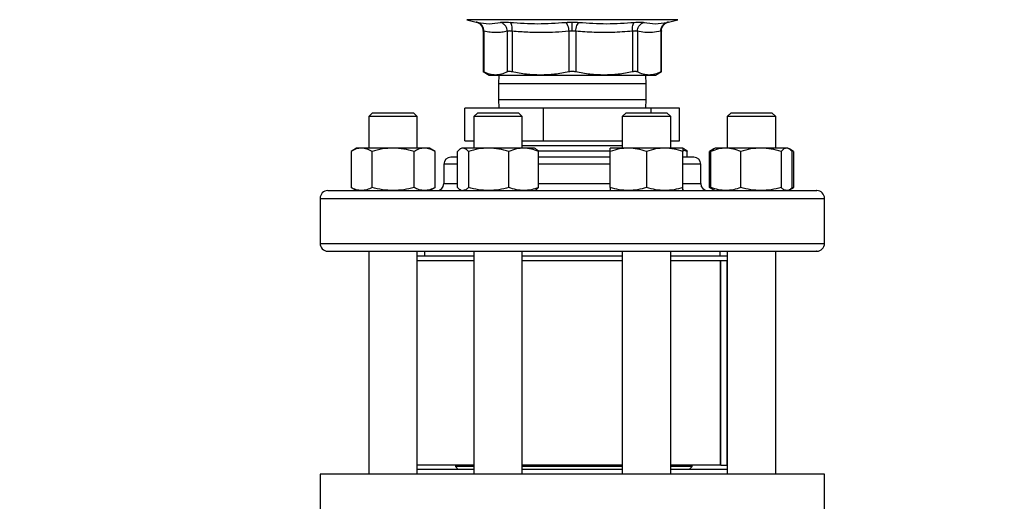
# Model space of a CAD drawing. Extents: x 0.4 to 10.6, y 0.4 to 8.1.
# Drawn here: x 6.2 to 6.8, y 6.1 to 6.4 of the extents above; entities that cross this region are included whole.
import ezdxf

# ---------------------------------------------------------------- set-up
doc = ezdxf.new("R2010")
doc.units = 0
doc.linetypes.add('SLD-SOLID', pattern=[0])
doc.layers.get('0').update_dxf_attribs({"linetype": 'CONTINUOUS'})
doc.styles.add('SLDTEXTSTYLE0', font='TXT', dxfattribs={"width": 0.75})
doc.dimstyles.new('SLDDIMSTYLE0', dxfattribs={"dimtxt": 0.125, "dimasz": 0.13, "dimexe": 0, "dimexo": 0.0625, "dimgap": 0.03125, "dimtad": 0, "dimtih": 1, "dimtoh": 1, "dimdec": 1, "dimlfac": 20, "dimrnd": 1e-09, "dimzin": 12, "dimtxsty": 'SLDTEXTSTYLE0', "dimsah": 1, "dimcen": 0.09, "dimazin": 3, "dimtfac": 1, "dimtdec": 1, "dimtmove": 0, "dimatfit": 3, "dimtolj": 1, "dimtzin": 12})
doc.dimstyles.new('SLDDIMSTYLE2', dxfattribs={"dimtxt": 0.125, "dimasz": 0.13, "dimexe": 0, "dimexo": 0.0625, "dimgap": 0.03125, "dimtad": 0, "dimtih": 1, "dimtoh": 1, "dimdec": 1, "dimlfac": 20, "dimrnd": 1e-09, "dimzin": 12, "dimtxsty": 'SLDTEXTSTYLE0', "dimsah": 1, "dimcen": 0.09, "dimazin": 3, "dimtfac": 1, "dimtdec": 1, "dimtofl": 0, "dimtmove": 0, "dimatfit": 3, "dimtolj": 1, "dimtzin": 12})

# ---------------------------------------------------------------- blocks, each defined once
blk = doc.blocks.new('_D_7')
at = {"color": 7, "linetype": 'SLD-SOLID'}
for p, q in [((5.47781, 6.05494), (5.47781, 6.30494)), ((6.2451, 6.05494), (5.35281, 6.05494)), ((6.2451, 5.51164), (5.35281, 5.51164)), ((5.47781, 5.51164), (5.47781, 5.26164))]:
    blk.add_line(p, q, dxfattribs=at)
for points in [[(5.47781, 6.05494), (5.49781, 6.18494), (5.45781, 6.18494)], [(5.47781, 5.51164), (5.45781, 5.38164), (5.49781, 5.38164)]]:
    blk.add_solid(points, dxfattribs=at)
at = {"color": 7, "linetype": 'SLD-SOLID', "insert": (5.31618, 5.84521), "char_height": 0.125, "attachment_point": 1, "style": 'SLDTEXTSTYLE0'}
blk.add_mtext('10.9', dxfattribs=at)
blk = doc.blocks.new('_D_9')
at = {"color": 7, "linetype": 'SLD-SOLID'}
for p, q in [((6.21636, 6.8472), (6.21636, 7.61304)), ((8.57692, 5.7919), (8.57692, 7.61304)), ((6.21636, 7.48804), (7.23501, 7.48804)), ((8.57692, 7.48804), (7.55828, 7.48804))]:
    blk.add_line(p, q, dxfattribs=at)
for points in [[(6.21636, 7.48804), (6.34636, 7.46804), (6.34636, 7.50804)], [(8.57692, 7.48804), (8.44692, 7.50804), (8.44692, 7.46804)]]:
    blk.add_solid(points, dxfattribs=at)
at = {"color": 7, "linetype": 'SLD-SOLID', "insert": (7.23501, 7.54995), "char_height": 0.125, "attachment_point": 1, "style": 'SLDTEXTSTYLE0'}
blk.add_mtext('47.2', dxfattribs=at)
blk = doc.blocks.new('_D_10')
at = {"color": 7, "linetype": 'SLD-SOLID'}
for p, q in [((5.89436, 6.03132), (5.89436, 6.28132)), ((6.28447, 6.03132), (5.76936, 6.03132)), ((6.28447, 5.53526), (5.76936, 5.53526)), ((5.89436, 5.53526), (5.89436, 5.28526))]:
    blk.add_line(p, q, dxfattribs=at)
for points in [[(5.89436, 6.03132), (5.91436, 6.16132), (5.87436, 6.16132)], [(5.89436, 5.53526), (5.87436, 5.40526), (5.91436, 5.40526)]]:
    blk.add_solid(points, dxfattribs=at)
at = {"color": 7, "linetype": 'SLD-SOLID', "insert": (5.77891, 5.84521), "char_height": 0.125, "attachment_point": 1, "style": 'SLDTEXTSTYLE0'}
blk.add_mtext('9.9', dxfattribs=at)

msp = doc.modelspace()

# ---------------------------------------------------------------- linework, layer by layer
at = {"color": 7, "linetype": 'SLD-SOLID'}
for p, q in [((6.48309, 6.37123), (6.48911, 6.36967)), ((6.61291, 6.36967), (6.61892, 6.37123)), ((6.49354, 6.36396), (6.49354, 6.33761)), ((6.49399, 6.36376), (6.49399, 6.33762)), ((6.50909, 6.36376), (6.50909, 6.33762)), ((6.51229, 6.36376), (6.51229, 6.33762)), ((6.54875, 6.36376), (6.54875, 6.33762)), ((6.55327, 6.36376), (6.55327, 6.33762)), ((6.58973, 6.36376), (6.58973, 6.33762)), ((6.59292, 6.36376), (6.59292, 6.33762)), ((6.60803, 6.36376), (6.60803, 6.33762)), ((6.60848, 6.33761), (6.60848, 6.36396)), ((6.49353, 6.33785), (6.49746, 6.33558)), ((6.60455, 6.33558), (6.60848, 6.33785)), ((6.49746, 6.33558), (6.50154, 6.33558)), ((6.50154, 6.33558), (6.53052, 6.33558)), ((6.50359, 6.33558), (6.50351, 6.32995)), ((6.53052, 6.33558), (6.5715, 6.33558)), ((6.5715, 6.33558), (6.60048, 6.33558)), ((6.59851, 6.32995), (6.59843, 6.33558)), ((6.60048, 6.33558), (6.60455, 6.33558)), ((6.50351, 6.32995), (6.50351, 6.31995)), ((6.59851, 6.31995), (6.59851, 6.32995)), ((6.50351, 6.31995), (6.50359, 6.31432)), ((6.59843, 6.31432), (6.59851, 6.31995)), ((6.48187, 6.29332), (6.48187, 6.31432)), ((6.53252, 6.31432), (6.48187, 6.31432)), ((6.53252, 6.29332), (6.53252, 6.31432)), ((6.60166, 6.31432), (6.53252, 6.31432)), ((6.60166, 6.31432), (6.60166, 6.31132)), ((6.62015, 6.31432), (6.60166, 6.31432)), ((6.62015, 6.29332), (6.62015, 6.31432)), ((6.4224, 6.31132), (6.4199, 6.30882)), ((6.4199, 6.30882), (6.4199, 6.28854)), ((6.45115, 6.30882), (6.4199, 6.30882)), ((6.4224, 6.31132), (6.44865, 6.31132)), ((6.45115, 6.30882), (6.44865, 6.31132)), ((6.45115, 6.28854), (6.45115, 6.30882)), ((6.49005, 6.31132), (6.48755, 6.30882)), ((6.48755, 6.30882), (6.48755, 6.28854)), ((6.5188, 6.30882), (6.48755, 6.30882)), ((6.49005, 6.31132), (6.5163, 6.31132)), ((6.5188, 6.30882), (6.5163, 6.31132)), ((6.5188, 6.28854), (6.5188, 6.30882)), ((6.58572, 6.31132), (6.58322, 6.30882)), ((6.58322, 6.30882), (6.58322, 6.28854)), ((6.61447, 6.30882), (6.58322, 6.30882)), ((6.58572, 6.31132), (6.61197, 6.31132)), ((6.61447, 6.30882), (6.61197, 6.31132)), ((6.61447, 6.28854), (6.61447, 6.30882)), ((6.65337, 6.31132), (6.65087, 6.30882)), ((6.65087, 6.30882), (6.65087, 6.28854)), ((6.68212, 6.30882), (6.65087, 6.30882)), ((6.65337, 6.31132), (6.67962, 6.31132)), ((6.68212, 6.30882), (6.67962, 6.31132)), ((6.68212, 6.28854), (6.68212, 6.30882)), ((6.48187, 6.29332), (6.48755, 6.29332)), ((6.5188, 6.29332), (6.53252, 6.29332)), ((6.5188, 6.29328), (6.58322, 6.29328)), ((6.53252, 6.29332), (6.58322, 6.29332)), ((6.61447, 6.29332), (6.62015, 6.29332)), ((6.41209, 6.28854), (6.40846, 6.28644)), ((6.40846, 6.28644), (6.40846, 6.26329)), ((6.41523, 6.28854), (6.41209, 6.28854)), ((6.43552, 6.28854), (6.41523, 6.28854)), ((6.42199, 6.26329), (6.42199, 6.28644)), ((6.45582, 6.28854), (6.43552, 6.28854)), ((6.44905, 6.26329), (6.44905, 6.28644)), ((6.45896, 6.28854), (6.45582, 6.28854)), ((6.46259, 6.28644), (6.45896, 6.28854)), ((6.46259, 6.26329), (6.46259, 6.28644)), ((6.47703, 6.26329), (6.47703, 6.28644)), ((6.47974, 6.28854), (6.47889, 6.28805)), ((6.48053, 6.28854), (6.47974, 6.28854)), ((6.49711, 6.28854), (6.48053, 6.28854)), ((6.48404, 6.28644), (6.48404, 6.26329)), ((6.51975, 6.28854), (6.49711, 6.28854)), ((6.51018, 6.26329), (6.51018, 6.28644)), ((6.58322, 6.28993), (6.5188, 6.28993)), ((6.52661, 6.28854), (6.51975, 6.28854)), ((6.52745, 6.28805), (6.52661, 6.28854)), ((6.57543, 6.28659), (6.52908, 6.28659)), ((6.52931, 6.26329), (6.52931, 6.28644)), ((6.58712, 6.28854), (6.57541, 6.28854)), ((6.57541, 6.26329), (6.57541, 6.28644)), ((6.61056, 6.28854), (6.58712, 6.28854)), ((6.59884, 6.28644), (6.59884, 6.26329)), ((6.62228, 6.28854), (6.61056, 6.28854)), ((6.62312, 6.28805), (6.62228, 6.28854)), ((6.62498, 6.28644), (6.62228, 6.28732)), ((6.62228, 6.26329), (6.62228, 6.28644)), ((6.62498, 6.28269), (6.62498, 6.28644)), ((6.64221, 6.28805), (6.63943, 6.28644)), ((6.64133, 6.28731), (6.63943, 6.28644)), ((6.63943, 6.26329), (6.63943, 6.28644)), ((6.64035, 6.26329), (6.64035, 6.28644)), ((6.64306, 6.28854), (6.64221, 6.28805)), ((6.64992, 6.28854), (6.64306, 6.28854)), ((6.67256, 6.28854), (6.64992, 6.28854)), ((6.65949, 6.26329), (6.65949, 6.28644)), ((6.68913, 6.28854), (6.67256, 6.28854)), ((6.68563, 6.28644), (6.68563, 6.26329)), ((6.68993, 6.28854), (6.68913, 6.28854)), ((6.69078, 6.28805), (6.68993, 6.28854)), ((6.69356, 6.28644), (6.69085, 6.28801)), ((6.69356, 6.28644), (6.69164, 6.28732)), ((6.69263, 6.26329), (6.69263, 6.28644)), ((6.69356, 6.28644), (6.69356, 6.26329)), ((6.6233, 6.28269), (6.62228, 6.28269)), ((6.46826, 6.27819), (6.46826, 6.26569)), ((6.63376, 6.26569), (6.63376, 6.27819)), ((6.40846, 6.26329), (6.41209, 6.26119)), ((6.41543, 6.26119), (6.41523, 6.26119)), ((6.45896, 6.26119), (6.46259, 6.26329)), ((6.47889, 6.26168), (6.47974, 6.26119)), ((6.4975, 6.26119), (6.49711, 6.26119)), ((6.52661, 6.26119), (6.52745, 6.26168)), ((6.62228, 6.26119), (6.62312, 6.26168)), ((6.63943, 6.26329), (6.64221, 6.26168)), ((6.64133, 6.26242), (6.63943, 6.26329)), ((6.64221, 6.26168), (6.64306, 6.26119)), ((6.68993, 6.26119), (6.68913, 6.26119)), ((6.68993, 6.26119), (6.69078, 6.26168)), ((6.69085, 6.26172), (6.69356, 6.26329)), ((6.69356, 6.26329), (6.69164, 6.26241)), ((6.38851, 6.25619), (6.38851, 6.22719)), ((6.71351, 6.22719), (6.71351, 6.25619)), ((6.4199, 6.22219), (6.4199, 6.07857)), ((6.45115, 6.07857), (6.45115, 6.22219)), ((6.48755, 6.21907), (6.45115, 6.21907)), ((6.45576, 6.22219), (6.45576, 6.21907)), ((6.48755, 6.22219), (6.48755, 6.07857)), ((6.5188, 6.07857), (6.5188, 6.22219)), ((6.58322, 6.21907), (6.5188, 6.21907)), ((6.58322, 6.22219), (6.58322, 6.07857)), ((6.61447, 6.07857), (6.61447, 6.22219)), ((6.65087, 6.21907), (6.61447, 6.21907)), ((6.64626, 6.21907), (6.64626, 6.22219)), ((6.65087, 6.22219), (6.65087, 6.07857)), ((6.68212, 6.07857), (6.68212, 6.22219)), ((6.48755, 6.21594), (6.45115, 6.21594)), ((6.58322, 6.21594), (6.5188, 6.21594)), ((6.65087, 6.21594), (6.61447, 6.21594)), ((6.64659, 6.08445), (6.64659, 6.21594)), ((6.64679, 6.08445), (6.64679, 6.21594)), ((6.65071, 6.08445), (6.65071, 6.21594)), ((6.48755, 6.08445), (6.45115, 6.08445)), ((6.47566, 6.08445), (6.47566, 6.08356)), ((6.47566, 6.08356), (6.47753, 6.08169)), ((6.48755, 6.08356), (6.47566, 6.08356)), ((6.58322, 6.08445), (6.5188, 6.08445)), ((6.58322, 6.08356), (6.5188, 6.08356)), ((6.64659, 6.08445), (6.61447, 6.08445)), ((6.62822, 6.08356), (6.61447, 6.08356)), ((6.62635, 6.08169), (6.62822, 6.08356)), ((6.62822, 6.08356), (6.62822, 6.08445)), ((6.64679, 6.08445), (6.64659, 6.08445)), ((6.64679, 6.08445), (6.65071, 6.08445)), ((6.65087, 6.08445), (6.65071, 6.08445)), ((6.38861, 6.07857), (6.38861, 6.02739)), ((6.71341, 6.07857), (6.38861, 6.07857)), ((6.48755, 6.08169), (6.45115, 6.08169)), ((6.58322, 6.08169), (6.5188, 6.08169)), ((6.65087, 6.08169), (6.61447, 6.08169)), ((6.71341, 6.02739), (6.71341, 6.07857))]:
    msp.add_line(p, q, dxfattribs=at)
at = {"color": 8, "linetype": 'SLD-SOLID'}
for p, q in [((6.55101, 6.37123), (6.48309, 6.37123)), ((6.61892, 6.37123), (6.55101, 6.37123)), ((6.59491, 6.32995), (6.50351, 6.32995)), ((6.59851, 6.32995), (6.59491, 6.32995)), ((6.50351, 6.31995), (6.59491, 6.31995)), ((6.59491, 6.31995), (6.59851, 6.31995)), ((6.47703, 6.27819), (6.46826, 6.27819)), ((6.57541, 6.27819), (6.52931, 6.27819)), ((6.63376, 6.27819), (6.62228, 6.27819)), ((6.46826, 6.26569), (6.47703, 6.26569)), ((6.52931, 6.26569), (6.57541, 6.26569)), ((6.62228, 6.26569), (6.63376, 6.26569)), ((6.38851, 6.25619), (6.71351, 6.25619)), ((6.38851, 6.22719), (6.71351, 6.22719))]:
    msp.add_line(p, q, dxfattribs=at)
at = {"color": 7, "linetype": 'SLD-SOLID'}
for centre, radius, start, end in [((6.47276, 6.27819), 0.0045, 90, 180), ((6.62926, 6.27819), 0.0045, 0, 90), ((6.39351, 6.25619), 0.005, 90, 180), ((6.46376, 6.26569), 0.0045, 270, 0), ((6.63826, 6.26569), 0.0045, 180, 270), ((6.70851, 6.25619), 0.005, 0, 90), ((6.39351, 6.22719), 0.005, 180, 270), ((6.70851, 6.22719), 0.005, 270, 0)]:
    msp.add_arc(centre, radius, start, end, dxfattribs=at)
for points, knots in [([(6.48899, 6.3697), (6.4896, 6.3695), (6.49086, 6.36907), (6.49235, 6.36769), (6.49335, 6.36591), (6.49348, 6.3646), (6.49354, 6.36395)], [0, 0, 0, 0, 0.242632, 0.499675, 0.756893, 1, 1, 1, 1]), ([(6.49001, 6.36948), (6.48975, 6.36954), (6.48924, 6.36964), (6.48904, 6.36969), (6.48924, 6.36964), (6.48975, 6.36954), (6.49001, 6.36948)], [0, 0, 0, 0, 0.250029, 0.5, 0.749955, 1, 1, 1, 1]), ([(6.49001, 6.36948), (6.4925, 6.36907), (6.49748, 6.36825), (6.50233, 6.36907), (6.50475, 6.36948)], [0, 0, 0, 0, 0.500001, 1, 1, 1, 1]), ([(6.49399, 6.36376), (6.49395, 6.3644), (6.49388, 6.36571), (6.49302, 6.36746), (6.49169, 6.36884), (6.49056, 6.36927), (6.49001, 6.36948)], [0, 0, 0, 0, 0.242949, 0.500008, 0.757054, 1, 1, 1, 1]), ([(6.49399, 6.36376), (6.49395, 6.3644), (6.49388, 6.36571), (6.49302, 6.36746), (6.49169, 6.36884), (6.49056, 6.36927), (6.49001, 6.36948)], [0, 0, 0, 0, 0.242948, 0.500007, 0.757054, 1, 1, 1, 1]), ([(6.50475, 6.36948), (6.50508, 6.36954), (6.50572, 6.36964), (6.50719, 6.36969), (6.50894, 6.36964), (6.51031, 6.36954), (6.51099, 6.36948)], [0, 0, 0, 0, 0.250021, 0.499983, 0.749956, 1, 1, 1, 1]), ([(6.50909, 6.36376), (6.50902, 6.3644), (6.50886, 6.36571), (6.50789, 6.36746), (6.50648, 6.36884), (6.50532, 6.36927), (6.50475, 6.36948)], [0, 0, 0, 0, 0.24295, 0.499999, 0.75705, 1, 1, 1, 1]), ([(6.51099, 6.36948), (6.51694, 6.36907), (6.52884, 6.36825), (6.54068, 6.36907), (6.54659, 6.36948)], [0, 0, 0, 0, 0.500001, 1, 1, 1, 1]), ([(6.51229, 6.36376), (6.51231, 6.3644), (6.51236, 6.36571), (6.51211, 6.36746), (6.51165, 6.36884), (6.51121, 6.36927), (6.51099, 6.36948)], [0, 0, 0, 0, 0.242948, 0.500003, 0.757052, 1, 1, 1, 1]), ([(6.54659, 6.36948), (6.54731, 6.36954), (6.54873, 6.36965), (6.55025, 6.36966), (6.55101, 6.36967)], [0, 0, 0, 0, 0.500738, 1, 1, 1, 1]), ([(6.54659, 6.36948), (6.54684, 6.36927), (6.54735, 6.36884), (6.54802, 6.36746), (6.54853, 6.36571), (6.54868, 6.3644), (6.54875, 6.36376)], [0, 0, 0, 0, 0.242948, 0.499996, 0.757051, 1, 1, 1, 1]), ([(6.55101, 6.36967), (6.55177, 6.36966), (6.55328, 6.36965), (6.55471, 6.36954), (6.55542, 6.36948)], [0, 0, 0, 0, 0.499187, 1, 1, 1, 1]), ([(6.55101, 6.36395), (6.55101, 6.36458), (6.55101, 6.36588), (6.55101, 6.36763), (6.55101, 6.36901), (6.55101, 6.36946), (6.55101, 6.36967)], [0, 0, 0, 0, 0.242666, 0.499421, 0.75649, 1, 1, 1, 1]), ([(6.55327, 6.36376), (6.55334, 6.3644), (6.55348, 6.36571), (6.554, 6.36746), (6.55467, 6.36884), (6.55517, 6.36927), (6.55542, 6.36948)], [0, 0, 0, 0, 0.242947, 0.500002, 0.757052, 1, 1, 1, 1]), ([(6.55542, 6.36948), (6.56134, 6.36907), (6.57318, 6.36825), (6.58507, 6.36907), (6.59102, 6.36948)], [0, 0, 0, 0, 0.499999, 1, 1, 1, 1]), ([(6.58973, 6.36376), (6.5897, 6.3644), (6.58965, 6.36571), (6.5899, 6.36746), (6.59036, 6.36884), (6.59081, 6.36927), (6.59102, 6.36948)], [0, 0, 0, 0, 0.242948, 0.500001, 0.757047, 1, 1, 1, 1]), ([(6.59102, 6.36948), (6.59171, 6.36954), (6.59307, 6.36964), (6.59482, 6.36969), (6.59629, 6.36964), (6.59694, 6.36954), (6.59726, 6.36948)], [0, 0, 0, 0, 0.250046, 0.500008, 0.749973, 1, 1, 1, 1]), ([(6.59292, 6.36376), (6.593, 6.3644), (6.59315, 6.36571), (6.59413, 6.36746), (6.59554, 6.36884), (6.5967, 6.36927), (6.59726, 6.36948)], [0, 0, 0, 0, 0.242949, 0.499999, 0.75705, 1, 1, 1, 1]), ([(6.59726, 6.36948), (6.59969, 6.36907), (6.60453, 6.36825), (6.60952, 6.36907), (6.61201, 6.36948)], [0, 0, 0, 0, 0.499998, 1, 1, 1, 1]), ([(6.60803, 6.36376), (6.60806, 6.3644), (6.60814, 6.36571), (6.609, 6.36746), (6.61032, 6.36884), (6.61146, 6.36927), (6.61201, 6.36948)], [0, 0, 0, 0, 0.242946, 0.500002, 0.757046, 1, 1, 1, 1]), ([(6.60803, 6.36376), (6.60806, 6.3644), (6.60814, 6.36571), (6.609, 6.36746), (6.61032, 6.36884), (6.61146, 6.36927), (6.61201, 6.36948)], [0, 0, 0, 0, 0.242949, 0.500001, 0.757056, 1, 1, 1, 1]), ([(6.60848, 6.36395), (6.60854, 6.3646), (6.60866, 6.36591), (6.60967, 6.36769), (6.61116, 6.36907), (6.61241, 6.3695), (6.61302, 6.3697)], [0, 0, 0, 0, 0.243107, 0.500334, 0.75738, 1, 1, 1, 1]), ([(6.61201, 6.36948), (6.61226, 6.36954), (6.61277, 6.36964), (6.61297, 6.36969), (6.61277, 6.36964), (6.61226, 6.36954), (6.61201, 6.36948)], [0, 0, 0, 0, 0.2500461, 0.5000042, 0.7499716, 1, 1, 1, 1]), ([(6.49399, 6.36376), (6.49386, 6.36382), (6.49361, 6.36393), (6.49351, 6.36397), (6.49361, 6.36393), (6.49386, 6.36382), (6.49399, 6.36376)], [0, 0, 0, 0, 0.251738, 0.500042, 0.748337, 1, 1, 1, 1]), ([(6.50909, 6.36376), (6.50792, 6.36355), (6.50562, 6.36312), (6.50198, 6.36288), (6.49811, 6.36301), (6.49539, 6.36351), (6.49399, 6.36376)], [0, 0, 0, 0, 0.232526, 0.458916, 0.721902, 1, 1, 1, 1]), ([(6.51229, 6.36376), (6.51194, 6.36382), (6.51124, 6.36393), (6.51035, 6.36397), (6.50959, 6.36393), (6.50926, 6.36382), (6.50909, 6.36376)], [0, 0, 0, 0, 0.250829, 0.500023, 0.749191, 1, 1, 1, 1]), ([(6.54875, 6.36376), (6.54592, 6.36355), (6.54034, 6.36311), (6.53156, 6.36288), (6.52222, 6.36302), (6.51567, 6.36351), (6.51229, 6.36376)], [0, 0, 0, 0, 0.2331, 0.459958, 0.72155, 1, 1, 1, 1]), ([(6.55101, 6.36395), (6.55062, 6.36395), (6.54984, 6.36393), (6.54911, 6.36382), (6.54875, 6.36376)], [0, 0, 0, 0, 0.49659, 1, 1, 1, 1]), ([(6.55327, 6.36376), (6.5529, 6.36382), (6.55217, 6.36393), (6.5514, 6.36395), (6.55101, 6.36395)], [0, 0, 0, 0, 0.503437, 1, 1, 1, 1]), ([(6.58973, 6.36376), (6.58539, 6.36346), (6.57716, 6.36287), (6.56498, 6.36292), (6.55718, 6.36348), (6.55327, 6.36376)], [0, 0, 0, 0, 0.35718, 0.678052, 1, 1, 1, 1]), ([(6.59292, 6.36376), (6.59276, 6.36382), (6.59242, 6.36393), (6.59167, 6.36397), (6.59077, 6.36393), (6.59008, 6.36382), (6.58973, 6.36376)], [0, 0, 0, 0, 0.2508328, 0.5000156, 0.749181, 1, 1, 1, 1]), ([(6.60803, 6.36376), (6.60621, 6.36345), (6.60278, 6.36287), (6.59773, 6.36292), (6.59452, 6.36348), (6.59292, 6.36376)], [0, 0, 0, 0, 0.360339, 0.683188, 1, 1, 1, 1]), ([(6.60803, 6.36376), (6.60815, 6.36382), (6.60841, 6.36393), (6.60851, 6.36397), (6.60841, 6.36393), (6.60815, 6.36382), (6.60803, 6.36376)], [0, 0, 0, 0, 0.2508269, 0.4999999, 0.7491761, 1, 1, 1, 1]), ([(6.49399, 6.33762), (6.49387, 6.33768), (6.49362, 6.33781), (6.49351, 6.33786), (6.49354, 6.33785), (6.49354, 6.33785)], [0, 0, 0, 0, 0.504552, 0.999274, 1, 1, 1, 1]), ([(6.50154, 6.33558), (6.50028, 6.33568), (6.49774, 6.33586), (6.49524, 6.33703), (6.49399, 6.33762)], [0, 0, 0, 0, 0.497805, 1, 1, 1, 1]), ([(6.50909, 6.33762), (6.50784, 6.33703), (6.50534, 6.33586), (6.5028, 6.33568), (6.50154, 6.33558)], [0, 0, 0, 0, 0.502458, 1, 1, 1, 1]), ([(6.51229, 6.33762), (6.51194, 6.33768), (6.51125, 6.33781), (6.51035, 6.33787), (6.50959, 6.33781), (6.50926, 6.33768), (6.50909, 6.33762)], [0, 0, 0, 0, 0.2522841, 0.4996263, 0.747383, 1, 1, 1, 1]), ([(6.53052, 6.33558), (6.52747, 6.33568), (6.52135, 6.33586), (6.51532, 6.33703), (6.51229, 6.33762)], [0, 0, 0, 0, 0.497802, 1, 1, 1, 1]), ([(6.54875, 6.33762), (6.54572, 6.33703), (6.53969, 6.33586), (6.53356, 6.33568), (6.53052, 6.33558)], [0, 0, 0, 0, 0.502448, 1, 1, 1, 1]), ([(6.55327, 6.33762), (6.5529, 6.33768), (6.55218, 6.33781), (6.55101, 6.33787), (6.54984, 6.33781), (6.54911, 6.33768), (6.54875, 6.33762)], [0, 0, 0, 0, 0.252277, 0.499625, 0.74739, 1, 1, 1, 1]), ([(6.5715, 6.33558), (6.56845, 6.33568), (6.56232, 6.33586), (6.55629, 6.33703), (6.55327, 6.33762)], [0, 0, 0, 0, 0.498136, 1, 1, 1, 1]), ([(6.58973, 6.33762), (6.5867, 6.33703), (6.58067, 6.33586), (6.57455, 6.33568), (6.5715, 6.33558)], [0, 0, 0, 0, 0.502131, 1, 1, 1, 1]), ([(6.59292, 6.33762), (6.59276, 6.33768), (6.59242, 6.33781), (6.59167, 6.33787), (6.59077, 6.33781), (6.59008, 6.33768), (6.58973, 6.33762)], [0, 0, 0, 0, 0.252274, 0.499619, 0.747364, 1, 1, 1, 1]), ([(6.60048, 6.33558), (6.59921, 6.33568), (6.59668, 6.33586), (6.59418, 6.33703), (6.59292, 6.33762)], [0, 0, 0, 0, 0.497805, 1, 1, 1, 1]), ([(6.60803, 6.33762), (6.60677, 6.33703), (6.60427, 6.33586), (6.60174, 6.33568), (6.60048, 6.33558)], [0, 0, 0, 0, 0.502458, 1, 1, 1, 1]), ([(6.60848, 6.33785), (6.60846, 6.33784), (6.60842, 6.33782), (6.60816, 6.33768), (6.60803, 6.33762)], [0, 0, 0, 0, 0.494748, 1, 1, 1, 1]), ([(6.41523, 6.28854), (6.41409, 6.28843), (6.4118, 6.28822), (6.40958, 6.28704), (6.40846, 6.28644)], [0, 0, 0, 0, 0.494511, 1, 1, 1, 1]), ([(6.42199, 6.28644), (6.42089, 6.28703), (6.41868, 6.28821), (6.41638, 6.28843), (6.41523, 6.28854)], [0, 0, 0, 0, 0.4954568, 1, 1, 1, 1]), ([(6.43552, 6.28854), (6.43326, 6.28843), (6.42867, 6.28822), (6.42423, 6.28704), (6.42199, 6.28644)], [0, 0, 0, 0, 0.494511, 1, 1, 1, 1]), ([(6.44905, 6.28644), (6.44686, 6.28703), (6.44242, 6.28821), (6.43784, 6.28843), (6.43552, 6.28854)], [0, 0, 0, 0, 0.495463, 1, 1, 1, 1]), ([(6.45582, 6.28854), (6.45469, 6.28843), (6.45239, 6.28822), (6.45018, 6.28704), (6.44905, 6.28644)], [0, 0, 0, 0, 0.494511, 1, 1, 1, 1]), ([(6.46259, 6.28644), (6.46149, 6.28703), (6.45927, 6.28821), (6.45698, 6.28843), (6.45582, 6.28854)], [0, 0, 0, 0, 0.49546, 1, 1, 1, 1]), ([(6.48053, 6.28854), (6.47995, 6.28843), (6.47876, 6.28822), (6.47761, 6.28704), (6.47703, 6.28644)], [0, 0, 0, 0, 0.494509, 1, 1, 1, 1]), ([(6.48404, 6.28644), (6.48347, 6.28703), (6.48232, 6.28821), (6.48113, 6.28843), (6.48053, 6.28854)], [0, 0, 0, 0, 0.495457, 1, 1, 1, 1]), ([(6.49711, 6.28854), (6.49492, 6.28843), (6.49049, 6.28822), (6.4862, 6.28704), (6.48404, 6.28644)], [0, 0, 0, 0, 0.494507, 1, 1, 1, 1]), ([(6.51018, 6.28644), (6.50805, 6.28703), (6.50377, 6.28821), (6.49934, 6.28843), (6.49711, 6.28854)], [0, 0, 0, 0, 0.495458, 1, 1, 1, 1]), ([(6.51975, 6.28854), (6.51814, 6.28843), (6.5149, 6.28822), (6.51176, 6.28704), (6.51018, 6.28644)], [0, 0, 0, 0, 0.494514, 1, 1, 1, 1]), ([(6.52931, 6.28644), (6.52776, 6.28703), (6.52462, 6.28821), (6.52138, 6.28843), (6.51975, 6.28854)], [0, 0, 0, 0, 0.4954571, 1, 1, 1, 1]), ([(6.52744, 6.28802), (6.52748, 6.28801), (6.52812, 6.28782), (6.52874, 6.28711), (6.52931, 6.28644)], [0, 0, 0, 0, 0.0653893, 1, 1, 1, 1]), ([(6.58712, 6.28854), (6.58516, 6.28843), (6.58119, 6.28822), (6.57735, 6.28704), (6.57541, 6.28644)], [0, 0, 0, 0, 0.4945144, 1, 1, 1, 1]), ([(6.57541, 6.28644), (6.57541, 6.28703), (6.57541, 6.28821), (6.57541, 6.28843), (6.57541, 6.28854)], [0, 0, 0, 0, 0.495458, 1, 1, 1, 1]), ([(6.59884, 6.28644), (6.59694, 6.28703), (6.5931, 6.28821), (6.58913, 6.28843), (6.58712, 6.28854)], [0, 0, 0, 0, 0.495461, 1, 1, 1, 1]), ([(6.61056, 6.28854), (6.6086, 6.28843), (6.60463, 6.28822), (6.60079, 6.28704), (6.59884, 6.28644)], [0, 0, 0, 0, 0.4945144, 1, 1, 1, 1]), ([(6.62228, 6.28644), (6.62038, 6.28703), (6.61654, 6.28821), (6.61257, 6.28843), (6.61056, 6.28854)], [0, 0, 0, 0, 0.495461, 1, 1, 1, 1]), ([(6.62228, 6.28854), (6.62228, 6.28843), (6.62228, 6.28822), (6.62228, 6.28704), (6.62228, 6.28644)], [0, 0, 0, 0, 0.49451, 1, 1, 1, 1]), ([(6.62311, 6.28802), (6.62315, 6.28801), (6.62379, 6.28782), (6.62441, 6.28711), (6.62498, 6.28644)], [0, 0, 0, 0, 0.065387, 1, 1, 1, 1]), ([(6.64992, 6.28854), (6.64832, 6.28843), (6.64507, 6.28822), (6.64194, 6.28704), (6.64035, 6.28644)], [0, 0, 0, 0, 0.494512, 1, 1, 1, 1]), ([(6.64035, 6.28644), (6.64092, 6.2871), (6.64154, 6.28781), (6.64217, 6.288), (6.64223, 6.28801)], [0, 0, 0, 0, 0.916236, 1, 1, 1, 1]), ([(6.65949, 6.28644), (6.65793, 6.28703), (6.6548, 6.28821), (6.65156, 6.28843), (6.64992, 6.28854)], [0, 0, 0, 0, 0.495464, 1, 1, 1, 1]), ([(6.67256, 6.28854), (6.67037, 6.28843), (6.66594, 6.28822), (6.66165, 6.28704), (6.65949, 6.28644)], [0, 0, 0, 0, 0.4945107, 1, 1, 1, 1]), ([(6.68563, 6.28644), (6.68351, 6.28703), (6.67922, 6.28821), (6.67479, 6.28843), (6.67256, 6.28854)], [0, 0, 0, 0, 0.495458, 1, 1, 1, 1]), ([(6.68913, 6.28854), (6.68855, 6.28843), (6.68736, 6.28822), (6.68621, 6.28704), (6.68563, 6.28644)], [0, 0, 0, 0, 0.494509, 1, 1, 1, 1]), ([(6.69263, 6.28644), (6.69207, 6.28703), (6.69092, 6.28821), (6.68973, 6.28843), (6.68913, 6.28854)], [0, 0, 0, 0, 0.4954588, 1, 1, 1, 1]), ([(6.47703, 6.28269), (6.47668, 6.28269), (6.4754, 6.28269), (6.47404, 6.28269), (6.47291, 6.28269), (6.47284, 6.28269), (6.47281, 6.28269)], [0, 0, 0, 0, 0.118435, 0.432609, 0.740277, 1, 1, 1, 1]), ([(6.57541, 6.28269), (6.57472, 6.28269), (6.57151, 6.28269), (6.56557, 6.28269), (6.55769, 6.28269), (6.54903, 6.28269), (6.53979, 6.28269), (6.53292, 6.28269), (6.52957, 6.28269), (6.52931, 6.28269)], [0, 0, 0, 0, 0.046672, 0.219071, 0.387899, 0.556707, 0.77266, 0.982704, 1, 1, 1, 1]), ([(6.62921, 6.28269), (6.62922, 6.28269), (6.62937, 6.28269), (6.62859, 6.28269), (6.62669, 6.28269), (6.62442, 6.28269), (6.6233, 6.28269)], [0, 0, 0, 0, 0.040072, 0.369267, 0.689448, 1, 1, 1, 1]), ([(6.39361, 6.26119), (6.39368, 6.26119), (6.39383, 6.26119), (6.396, 6.26119), (6.39978, 6.26119), (6.40524, 6.26119), (6.41224, 6.26119), (6.42068, 6.26119), (6.43038, 6.26119), (6.44115, 6.26119), (6.45277, 6.26119), (6.46496, 6.26119), (6.47757, 6.26119), (6.48635, 6.26119), (6.49074, 6.26119)], [0, 0, 0, 0, 0.071733, 0.158164, 0.245513, 0.33333, 0.421148, 0.508497, 0.594928, 0.680015, 0.763374, 0.84467, 0.922333, 1, 1, 1, 1]), ([(6.41523, 6.26119), (6.41409, 6.2613), (6.4118, 6.26151), (6.40958, 6.26269), (6.40846, 6.26329)], [0, 0, 0, 0, 0.494511, 1, 1, 1, 1]), ([(6.42199, 6.26329), (6.42089, 6.2627), (6.41868, 6.26152), (6.41638, 6.2613), (6.41523, 6.26119)], [0, 0, 0, 0, 0.495456, 1, 1, 1, 1]), ([(6.43552, 6.26119), (6.43326, 6.2613), (6.42867, 6.26151), (6.42423, 6.26269), (6.42199, 6.26329)], [0, 0, 0, 0, 0.494511, 1, 1, 1, 1]), ([(6.44905, 6.26329), (6.44686, 6.2627), (6.44242, 6.26152), (6.43784, 6.2613), (6.43552, 6.26119)], [0, 0, 0, 0, 0.495462, 1, 1, 1, 1]), ([(6.45582, 6.26119), (6.45469, 6.2613), (6.45239, 6.26151), (6.45018, 6.26269), (6.44905, 6.26329)], [0, 0, 0, 0, 0.494511, 1, 1, 1, 1]), ([(6.46259, 6.26329), (6.46149, 6.2627), (6.45927, 6.26152), (6.45698, 6.2613), (6.45582, 6.26119)], [0, 0, 0, 0, 0.4954599, 1, 1, 1, 1]), ([(6.47891, 6.26171), (6.47887, 6.26172), (6.47823, 6.26191), (6.47761, 6.26262), (6.47703, 6.26329)], [0, 0, 0, 0, 0.065381, 1, 1, 1, 1]), ([(6.48404, 6.26329), (6.48347, 6.2627), (6.48232, 6.26152), (6.48113, 6.2613), (6.48053, 6.26119)], [0, 0, 0, 0, 0.495457, 1, 1, 1, 1]), ([(6.49711, 6.26119), (6.49492, 6.2613), (6.49049, 6.26151), (6.4862, 6.26269), (6.48404, 6.26329)], [0, 0, 0, 0, 0.4945068, 1, 1, 1, 1]), ([(6.49074, 6.26119), (6.49522, 6.26119), (6.50419, 6.26119), (6.5184, 6.26119), (6.5332, 6.26119), (6.54863, 6.26119), (6.56441, 6.26119), (6.58029, 6.26119), (6.59604, 6.26119), (6.61139, 6.26119), (6.62609, 6.26119), (6.63993, 6.26119), (6.65269, 6.26119), (6.66423, 6.26119), (6.67443, 6.26119), (6.68319, 6.26119), (6.6906, 6.26119), (6.69672, 6.26119), (6.70162, 6.26119), (6.70535, 6.26119), (6.70766, 6.26119), (6.70868, 6.26119), (6.70844, 6.26119), (6.7084, 6.26119)], [0, 0, 0, 0, 0.046598, 0.093197, 0.141974, 0.19199, 0.243041, 0.294899, 0.347309, 0.399999, 0.452689, 0.505098, 0.556956, 0.608008, 0.658023, 0.706801, 0.753397, 0.799998, 0.846595, 0.893195, 0.941972, 0.991988, 1, 1, 1, 1]), ([(6.51018, 6.26329), (6.50805, 6.2627), (6.50377, 6.26152), (6.49934, 6.2613), (6.49711, 6.26119)], [0, 0, 0, 0, 0.495457, 1, 1, 1, 1]), ([(6.51975, 6.26119), (6.51814, 6.2613), (6.5149, 6.26151), (6.51176, 6.26269), (6.51018, 6.26329)], [0, 0, 0, 0, 0.4945138, 1, 1, 1, 1]), ([(6.52931, 6.26329), (6.52776, 6.2627), (6.52462, 6.26152), (6.52138, 6.2613), (6.51975, 6.26119)], [0, 0, 0, 0, 0.495457, 1, 1, 1, 1]), ([(6.52744, 6.26171), (6.52748, 6.26172), (6.52812, 6.26191), (6.52874, 6.26262), (6.52931, 6.26329)], [0, 0, 0, 0, 0.065389, 1, 1, 1, 1]), ([(6.58712, 6.26119), (6.58516, 6.2613), (6.58119, 6.26151), (6.57735, 6.26269), (6.57541, 6.26329)], [0, 0, 0, 0, 0.494515, 1, 1, 1, 1]), ([(6.57541, 6.26329), (6.57541, 6.2627), (6.57541, 6.26152), (6.57541, 6.2613), (6.57541, 6.26119)], [0, 0, 0, 0, 0.495457, 1, 1, 1, 1]), ([(6.59884, 6.26329), (6.59694, 6.2627), (6.5931, 6.26152), (6.58913, 6.2613), (6.58712, 6.26119)], [0, 0, 0, 0, 0.495461, 1, 1, 1, 1]), ([(6.61056, 6.26119), (6.6086, 6.2613), (6.60463, 6.26151), (6.60079, 6.26269), (6.59884, 6.26329)], [0, 0, 0, 0, 0.494515, 1, 1, 1, 1]), ([(6.62228, 6.26329), (6.62038, 6.2627), (6.61654, 6.26152), (6.61257, 6.2613), (6.61056, 6.26119)], [0, 0, 0, 0, 0.495461, 1, 1, 1, 1]), ([(6.62228, 6.26119), (6.62228, 6.2613), (6.62228, 6.26151), (6.62228, 6.26269), (6.62228, 6.26329)], [0, 0, 0, 0, 0.49451, 1, 1, 1, 1]), ([(6.64992, 6.26119), (6.64832, 6.2613), (6.64507, 6.26151), (6.64194, 6.26269), (6.64035, 6.26329)], [0, 0, 0, 0, 0.494512, 1, 1, 1, 1]), ([(6.64035, 6.26329), (6.64092, 6.26264), (6.64154, 6.26192), (6.64217, 6.26173), (6.64223, 6.26172)], [0, 0, 0, 0, 0.9162358, 1, 1, 1, 1]), ([(6.65949, 6.26329), (6.65793, 6.2627), (6.6548, 6.26152), (6.65156, 6.2613), (6.64992, 6.26119)], [0, 0, 0, 0, 0.4954634, 1, 1, 1, 1]), ([(6.67256, 6.26119), (6.67037, 6.2613), (6.66594, 6.26151), (6.66165, 6.26269), (6.65949, 6.26329)], [0, 0, 0, 0, 0.494511, 1, 1, 1, 1]), ([(6.68563, 6.26329), (6.68351, 6.2627), (6.67922, 6.26152), (6.67479, 6.2613), (6.67256, 6.26119)], [0, 0, 0, 0, 0.495457, 1, 1, 1, 1]), ([(6.68913, 6.26119), (6.68855, 6.2613), (6.68736, 6.26151), (6.68621, 6.26269), (6.68563, 6.26329)], [0, 0, 0, 0, 0.494509, 1, 1, 1, 1]), ([(6.69263, 6.26329), (6.69207, 6.26264), (6.69145, 6.26192), (6.69081, 6.26173), (6.69076, 6.26172)], [0, 0, 0, 0, 0.9162358, 1, 1, 1, 1]), ([(6.39361, 6.22219), (6.39368, 6.22219), (6.39383, 6.22219), (6.396, 6.22219), (6.39978, 6.22219), (6.40524, 6.22219), (6.41224, 6.22219), (6.42068, 6.22219), (6.43038, 6.22219), (6.44115, 6.22219), (6.45277, 6.22219), (6.46496, 6.22219), (6.47757, 6.22219), (6.48635, 6.22219), (6.49074, 6.22219)], [0, 0, 0, 0, 0.071733, 0.158164, 0.245513, 0.33333, 0.421148, 0.508497, 0.594928, 0.680015, 0.763374, 0.84467, 0.922333, 1, 1, 1, 1]), ([(6.49074, 6.22219), (6.49522, 6.22219), (6.50419, 6.22219), (6.5184, 6.22219), (6.5332, 6.22219), (6.54863, 6.22219), (6.56441, 6.22219), (6.58029, 6.22219), (6.59604, 6.22219), (6.61139, 6.22219), (6.62609, 6.22219), (6.63993, 6.22219), (6.65269, 6.22219), (6.66423, 6.22219), (6.67443, 6.22219), (6.68319, 6.22219), (6.6906, 6.22219), (6.69672, 6.22219), (6.70162, 6.22219), (6.70535, 6.22219), (6.70766, 6.22219), (6.70868, 6.22219), (6.70844, 6.22219), (6.7084, 6.22219)], [0, 0, 0, 0, 0.046598, 0.093197, 0.141974, 0.19199, 0.243041, 0.294899, 0.347309, 0.399999, 0.452689, 0.505098, 0.556956, 0.608008, 0.658023, 0.706801, 0.753397, 0.799998, 0.846595, 0.893195, 0.941972, 0.991988, 1, 1, 1, 1])]:
    msp.add_open_spline(points, degree=3, knots=knots, dxfattribs=at)

# ---------------------------------------------------------------- dimensions: what is measured, and where the dimension line sits
for base, p1, p2, angle, dimstyle, picture, middle in [((6.21636, 7.48804), (8.57692, 5.7419), (6.21636, 6.7972), 0, 'SLDDIMSTYLE2', '_D_9', (7.39664, 7.48804)), ((5.47781, 6.05494), (6.2951, 5.51164), (6.2951, 6.05494), 90, 'SLDDIMSTYLE0', '_D_7', (5.47781, 5.78329)), ((5.89436, 5.53526), (6.33447, 6.03132), (6.33447, 5.53526), 90, 'SLDDIMSTYLE0', '_D_10', (5.89436, 5.78329))]:
    dim = msp.add_linear_dim(base=base, p1=p1, p2=p2, angle=angle, dimstyle=dimstyle, dxfattribs=at)
    dim.commit()
    dim.dimension.update_dxf_attribs({"geometry": picture, "text_midpoint": middle, "dimtype": 160})

doc.saveas('drawing.dxf')
